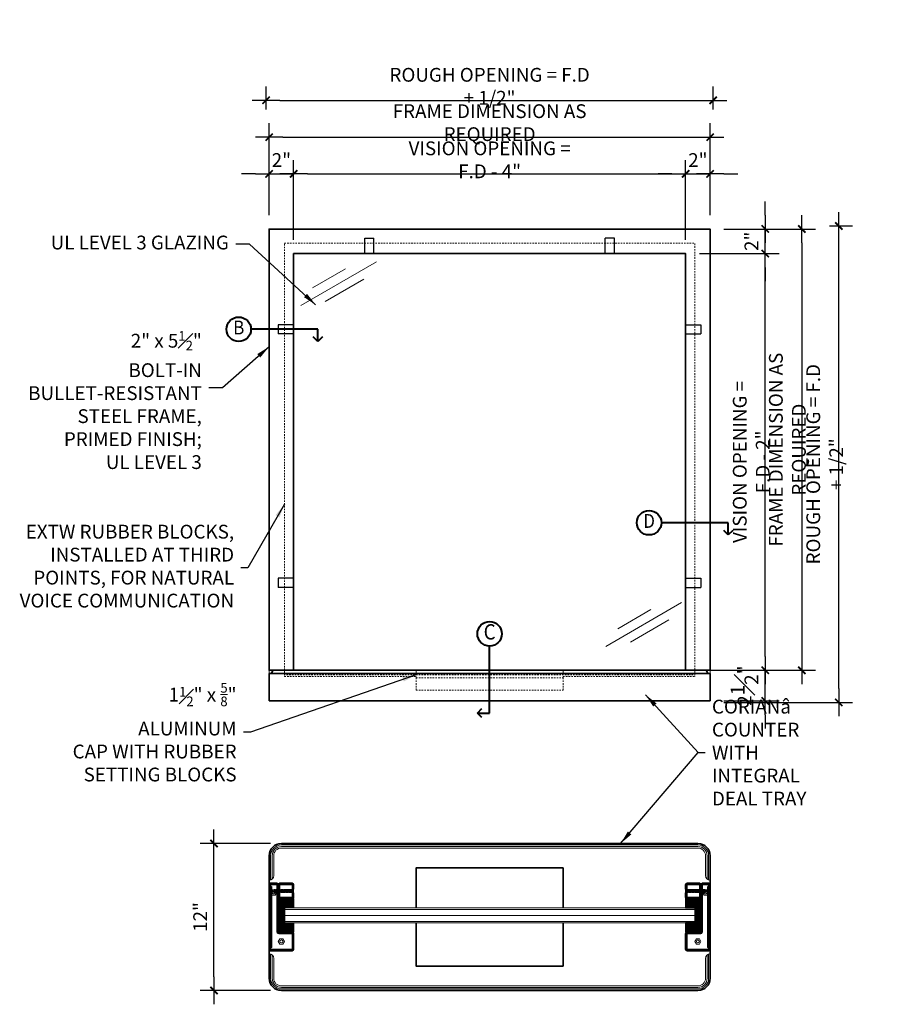
# Model space of a CAD drawing. Units: inches. Extents: x 54 to 234, y -95 to 75.
# Drawn here: x 54 to 126, y -6 to 75 of the extents above; entities that cross this region are included whole.
import ezdxf
from ezdxf.enums import TextEntityAlignment as Align

# ---------------------------------------------------------------- set-up
doc = ezdxf.new("R2010")
doc.units = ezdxf.units.IN
doc.header["$MEASUREMENT"] = 0
doc.linetypes.add('HIDDEN2', pattern=[0.1875, 0.125, -0.0625])
for name, color, linetype, lineweight in [('aluminum', 246, 'Continuous', 35), ('counter', 192, 'Continuous', 35), ('deal tray', 151, 'Continuous', 20), ('fasteners', 5, 'Continuous', 5), ('galv. & stainless', 134, 'Continuous', 35), ('glazing', 230, 'Continuous', 18), ('hatch', 40, 'Continuous', 0), ('stops - etc.', 6, 'Continuous', 25), ('text', 101, 'Continuous', 18)]:
    doc.layers.add(name, color=color, linetype=linetype, lineweight=lineweight)
doc.layers.add('dimension', color=101, linetype='Continuous')
doc.layers.add('variable text', color=242, linetype='Continuous')
doc.styles.add('ALL TEXT', font='ARIAL.TTF', dxfattribs={"width": 0.8})
doc.styles.add('NOTES', font='ARIAL.TTF', dxfattribs={"width": 0.9, "height": 2.25})
doc.dimstyles.new('Main Style', dxfattribs={"dimscale": 0, "dimtxt": 0.09375, "dimasz": 0.09375, "dimexe": 0.09375, "dimexo": 0.09375, "dimgap": 0.046875, "dimtad": 3, "dimdec": 5, "dimzin": 3, "dimdsep": 46, "dimlunit": 5, "dimtxsty": 'ALL TEXT', "dimblk": 'DIMSL', "dimcen": 0.09375, "dimclrd": 256, "dimclre": 256, "dimclrt": 256, "dimadec": 0, "dimazin": 1, "dimtfac": 1, "dimtdec": 5, "dimtix": 1, "dimtmove": 2, "dimatfit": 3, "dimfxl": 0, "dimfrac": 1, "dimtolj": 1, "dimtzin": 3, "dimarcsym": 0})

# ---------------------------------------------------------------- blocks, each defined once
blk = doc.blocks.new('DIMSL')
blk.add_line((-1, 0), (1, 0))
at = {"const_width": 0.125}
blk.add_lwpolyline([(-0.265, -0.265), (0.265, 0.265)], dxfattribs=at)
blk = doc.blocks.new('*D17')
at = {"layer": 'Defpoints', "color": 0}
for p in [(110.73, 57.424), (110.73, 21.424), (118.215, 21.424)]:
    blk.add_point(p, dxfattribs=at)
at = {"layer": 'dimension', "lineweight": -2}
for p, q in [((111.855, 57.424), (119.34, 57.424)), ((118.215, 56.299), (118.215, 22.549)), ((111.855, 21.424), (119.34, 21.424))]:
    blk.add_line(p, q, dxfattribs=at)
at = {"layer": 'dimension', "lineweight": -2, "xscale": 1.125000011199007, "yscale": 1.125000011199007, "zscale": 1.125000011199007}
for p, rotation in [((118.215, 57.424), 90), ((118.215, 21.424), 270)]:
    blk.add_blockref('DIMSL', p, dxfattribs=dict(at, rotation=rotation))
at = {"layer": 'dimension', "insert": (117.036, 39.424), "char_height": 1.125, "attachment_point": 5, "rotation": 90, "style": 'ALL TEXT'}
blk.add_mtext('\\A1;FRAME DIMENSION AS REQUIRED', dxfattribs=at)
blk = doc.blocks.new('*D18')
at = {"layer": 'Defpoints', "color": 0}
for p in [(110.73, 64.924), (74.73, 57.424), (110.73, 57.424)]:
    blk.add_point(p, dxfattribs=at)
at = {"layer": 'dimension', "lineweight": -2}
for p, q in [((74.73, 58.549), (74.73, 66.049)), ((110.73, 58.549), (110.73, 66.049)), ((75.855, 64.924), (109.605, 64.924))]:
    blk.add_line(p, q, dxfattribs=at)
at = {"layer": 'dimension', "lineweight": -2, "xscale": 1.125000011199007, "yscale": 1.125000011199007, "zscale": 1.125000011199007, "rotation": 180}
blk.add_blockref('DIMSL', (74.73, 64.924), dxfattribs=at)
at = {"layer": 'dimension', "lineweight": -2, "xscale": 1.125000011199007, "yscale": 1.125000011199007, "zscale": 1.125000011199007}
blk.add_blockref('DIMSL', (110.73, 64.924), dxfattribs=at)
at = {"layer": 'dimension', "insert": (92.73, 66.103), "char_height": 1.125, "attachment_point": 5, "style": 'ALL TEXT'}
blk.add_mtext('\\A1;FRAME DIMENSION AS REQUIRED', dxfattribs=at)
blk = doc.blocks.new('Section Tag90')
at = {"layer": 'text', "linetype": 'Continuous', "lineweight": 40}
for p, q in [((0, -2.732), (0, 2.732)), ((-1, -2.732), (-0.625, -2.357)), ((-0.625, -3.107), (-1, -2.732)), ((-1, -2.732), (0, -2.732))]:
    blk.add_line(p, q, dxfattribs=at)
blk.add_circle((0, 3.732), 1, dxfattribs=at)
at = {"layer": 'text', "style": 'NOTES', "width": 0.9}
blk.add_attdef('SECTION#90', text='', height=1.25, dxfattribs=at).set_placement((0, 3.73), align=Align.MIDDLE)
blk = doc.blocks.new('*D19')
at = {"layer": 'Defpoints', "color": 0}
for p in [(76.73, 61.924), (74.73, 57.424), (76.73, 55.424)]:
    blk.add_point(p, dxfattribs=at)
at = {"layer": 'dimension', "lineweight": -2}
for p, q in [((74.73, 58.549), (74.73, 63.049)), ((76.73, 56.549), (76.73, 63.049)), ((73.605, 61.924), (72.48, 61.924)), ((74.73, 61.924), (76.73, 61.924)), ((77.855, 61.924), (78.98, 61.924))]:
    blk.add_line(p, q, dxfattribs=at)
at = {"layer": 'dimension', "lineweight": -2, "xscale": 1.125000011199007, "yscale": 1.125000011199007, "zscale": 1.125000011199007}
blk.add_blockref('DIMSL', (74.73, 61.924), dxfattribs=at)
at = {"layer": 'dimension', "lineweight": -2, "xscale": 1.125000011199007, "yscale": 1.125000011199007, "zscale": 1.125000011199007, "rotation": 180}
blk.add_blockref('DIMSL', (76.73, 61.924), dxfattribs=at)
at = {"layer": 'dimension', "insert": (75.73, 63.051), "char_height": 1.125, "attachment_point": 5, "style": 'ALL TEXT'}
blk.add_mtext('\\A1;2"', dxfattribs=at)
blk = doc.blocks.new('*D20')
at = {"layer": 'Defpoints', "color": 0}
for p in [(108.73, 61.924), (76.73, 55.424), (108.73, 55.424)]:
    blk.add_point(p, dxfattribs=at)
at = {"layer": 'dimension', "lineweight": -2}
for p, q in [((76.73, 56.549), (76.73, 63.049)), ((108.73, 56.549), (108.73, 63.049)), ((77.855, 61.924), (107.605, 61.924))]:
    blk.add_line(p, q, dxfattribs=at)
at = {"layer": 'dimension', "lineweight": -2, "xscale": 1.125000011199007, "yscale": 1.125000011199007, "zscale": 1.125000011199007, "rotation": 180}
blk.add_blockref('DIMSL', (76.73, 61.924), dxfattribs=at)
at = {"layer": 'dimension', "lineweight": -2, "xscale": 1.125000011199007, "yscale": 1.125000011199007, "zscale": 1.125000011199007}
blk.add_blockref('DIMSL', (108.73, 61.924), dxfattribs=at)
at = {"layer": 'dimension', "insert": (92.73, 63.069), "char_height": 1.125, "attachment_point": 5, "style": 'ALL TEXT'}
blk.add_mtext('\\A1;VISION OPENING = F.D - 4" ', dxfattribs=at)
blk = doc.blocks.new('*D21')
at = {"layer": 'Defpoints', "color": 0}
for p in [(110.73, 61.924), (110.73, 57.424), (108.73, 55.424)]:
    blk.add_point(p, dxfattribs=at)
at = {"layer": 'dimension', "lineweight": -2}
for p, q in [((108.73, 56.549), (108.73, 63.049)), ((110.73, 58.549), (110.73, 63.049)), ((107.605, 61.924), (106.48, 61.924)), ((108.73, 61.924), (110.73, 61.924)), ((111.855, 61.924), (112.98, 61.924))]:
    blk.add_line(p, q, dxfattribs=at)
at = {"layer": 'dimension', "lineweight": -2, "xscale": 1.125000011199007, "yscale": 1.125000011199007, "zscale": 1.125000011199007}
blk.add_blockref('DIMSL', (108.73, 61.924), dxfattribs=at)
at = {"layer": 'dimension', "lineweight": -2, "xscale": 1.125000011199007, "yscale": 1.125000011199007, "zscale": 1.125000011199007, "rotation": 180}
blk.add_blockref('DIMSL', (110.73, 61.924), dxfattribs=at)
at = {"layer": 'dimension', "insert": (109.73, 63.051), "char_height": 1.125, "attachment_point": 5, "style": 'ALL TEXT'}
blk.add_mtext('\\A1;2"', dxfattribs=at)
blk = doc.blocks.new('*D22')
at = {"layer": 'Defpoints', "color": 0}
for p in [(110.73, 21.424), (115.23, 21.424), (110.73, 18.924)]:
    blk.add_point(p, dxfattribs=at)
at = {"layer": 'dimension', "lineweight": -2}
for p, q in [((115.23, 22.549), (115.23, 23.674)), ((111.855, 21.424), (116.355, 21.424)), ((115.23, 18.924), (115.23, 21.424)), ((111.855, 18.924), (116.355, 18.924)), ((115.23, 17.799), (115.23, 16.674))]:
    blk.add_line(p, q, dxfattribs=at)
at = {"layer": 'dimension', "lineweight": -2, "xscale": 1.125000011199007, "yscale": 1.125000011199007, "zscale": 1.125000011199007}
for p, rotation in [((115.23, 21.424), 270), ((115.23, 18.924), 90)]:
    blk.add_blockref('DIMSL', p, dxfattribs=dict(at, rotation=rotation))
at = {"layer": 'dimension', "insert": (113.538, 20.174), "char_height": 1.125, "attachment_point": 5, "rotation": 90, "style": 'ALL TEXT'}
blk.add_mtext('\\A1;2{\\H1.000000x;\\S1#2;}"', dxfattribs=at)
blk = doc.blocks.new('*D23')
at = {"layer": 'Defpoints', "color": 0}
for p in [(108.73, 55.424), (115.23, 55.424), (108.73, 21.424)]:
    blk.add_point(p, dxfattribs=at)
at = {"layer": 'dimension', "lineweight": -2}
for p, q in [((109.855, 55.424), (116.355, 55.424)), ((115.23, 22.549), (115.23, 54.299)), ((109.855, 21.424), (116.355, 21.424))]:
    blk.add_line(p, q, dxfattribs=at)
at = {"layer": 'dimension', "lineweight": -2, "xscale": 1.125000011199007, "yscale": 1.125000011199007, "zscale": 1.125000011199007}
for p, rotation in [((115.23, 55.424), 90), ((115.23, 21.424), 270)]:
    blk.add_blockref('DIMSL', p, dxfattribs=dict(at, rotation=rotation))
at = {"layer": 'dimension', "insert": (114.086, 38.424), "char_height": 1.125, "attachment_point": 5, "rotation": 90, "style": 'ALL TEXT'}
blk.add_mtext('\\A1;VISION OPENING = F.D - 2"', dxfattribs=at)
blk = doc.blocks.new('*D24')
at = {"layer": 'Defpoints', "color": 0}
for p in [(110.73, 57.424), (115.23, 57.424), (108.73, 55.424)]:
    blk.add_point(p, dxfattribs=at)
at = {"layer": 'dimension', "lineweight": -2}
for p, q in [((115.23, 58.549), (115.23, 59.674)), ((111.855, 57.424), (116.355, 57.424)), ((115.23, 55.424), (115.23, 57.424)), ((109.855, 55.424), (116.355, 55.424)), ((115.23, 54.299), (115.23, 53.174))]:
    blk.add_line(p, q, dxfattribs=at)
at = {"layer": 'dimension', "lineweight": -2, "xscale": 1.125000011199007, "yscale": 1.125000011199007, "zscale": 1.125000011199007}
for p, rotation in [((115.23, 57.424), 270), ((115.23, 55.424), 90)]:
    blk.add_blockref('DIMSL', p, dxfattribs=dict(at, rotation=rotation))
at = {"layer": 'dimension', "insert": (114.103, 56.424), "char_height": 1.125, "attachment_point": 5, "rotation": 90, "style": 'ALL TEXT'}
blk.add_mtext('\\A1;2"', dxfattribs=at)
blk = doc.blocks.new('*D25')
at = {"layer": 'Defpoints', "color": 0}
for p in [(110.98, 67.924), (74.48, 66.049), (110.98, 66.049)]:
    blk.add_point(p, dxfattribs=at)
at = {"layer": 'dimension', "lineweight": -2}
for p, q in [((74.48, 67.174), (74.48, 69.049)), ((110.98, 67.174), (110.98, 69.049)), ((75.605, 67.924), (109.855, 67.924))]:
    blk.add_line(p, q, dxfattribs=at)
at = {"layer": 'dimension', "lineweight": -2, "xscale": 1.125000011199007, "yscale": 1.125000011199007, "zscale": 1.125000011199007, "rotation": 180}
blk.add_blockref('DIMSL', (74.48, 67.924), dxfattribs=at)
at = {"layer": 'dimension', "lineweight": -2, "xscale": 1.125000011199007, "yscale": 1.125000011199007, "zscale": 1.125000011199007}
blk.add_blockref('DIMSL', (110.98, 67.924), dxfattribs=at)
at = {"layer": 'dimension', "insert": (92.73, 69.069), "char_height": 1.125, "attachment_point": 5, "style": 'ALL TEXT'}
blk.add_mtext('\\A1;ROUGH OPENING = F.D + 1/2"', dxfattribs=at)
blk = doc.blocks.new('*D26')
at = {"layer": 'Defpoints', "color": 0}
for p in [(119.355, 57.674), (121.23, 57.674), (110.73, 18.799)]:
    blk.add_point(p, dxfattribs=at)
at = {"layer": 'dimension', "lineweight": -2}
for p, q in [((120.48, 57.674), (122.355, 57.674)), ((121.23, 19.924), (121.23, 56.549)), ((111.855, 18.799), (122.355, 18.799))]:
    blk.add_line(p, q, dxfattribs=at)
at = {"layer": 'dimension', "lineweight": -2, "xscale": 1.125000011199007, "yscale": 1.125000011199007, "zscale": 1.125000011199007}
for p, rotation in [((121.23, 57.674), 90), ((121.23, 18.799), 270)]:
    blk.add_blockref('DIMSL', p, dxfattribs=dict(at, rotation=rotation))
at = {"layer": 'dimension', "insert": (120.086, 38.236), "char_height": 1.125, "attachment_point": 5, "rotation": 90, "style": 'ALL TEXT'}
blk.add_mtext('\\A1;ROUGH OPENING = F.D + 1/2"', dxfattribs=at)
blk = doc.blocks.new('*D27')
at = {"layer": 'Defpoints', "color": 0}
for p in [(70.23, 7.295), (75.98, 7.295), (75.98, -4.705)]:
    blk.add_point(p, dxfattribs=at)
at = {"layer": 'dimension', "lineweight": -2}
for p, q in [((74.855, 7.295), (69.105, 7.295)), ((70.23, -3.58), (70.23, 6.17)), ((74.855, -4.705), (69.105, -4.705))]:
    blk.add_line(p, q, dxfattribs=at)
at = {"layer": 'dimension', "lineweight": -2, "xscale": 1.125000020364429, "yscale": 1.125000020364429, "zscale": 1.125000020364429}
for p, rotation in [((70.23, 7.295), 90), ((70.23, -4.705), 270)]:
    blk.add_blockref('DIMSL', p, dxfattribs=dict(at, rotation=rotation))
at = {"layer": 'dimension', "insert": (69.103, 1.295), "char_height": 1.125, "attachment_point": 5, "rotation": 90, "style": 'ALL TEXT'}
blk.add_mtext('\\A1;{\\C240;12"}', dxfattribs=at)
blk = doc.blocks.new('screw1')
at = {"layer": 'fasteners', "linetype": 'Continuous'}
for p, q in [((-1.711, 0), (-1.619, 0.094)), ((-1.711, 0), (-1.619, -0.097)), ((-1.591, 0.125), (-1.622, -0.125)), ((-1.619, 0.094), (-1.595, 0.094)), ((-1.591, 0.125), (-1.56, 0.125)), ((-1.591, 0.125), (-1.56, 0.125)), ((-1.56, 0.125), (-1.59, -0.125)), ((-1.563, 0.094), (-1.534, 0.094)), ((-1.53, 0.125), (-1.561, -0.125)), ((-1.53, 0.125), (-1.499, 0.125)), ((-1.53, 0.125), (-1.499, 0.125)), ((-1.499, 0.125), (-1.529, -0.125)), ((-1.503, 0.094), (-1.469, 0.094)), ((-1.465, 0.125), (-1.496, -0.125)), ((-1.465, 0.125), (-1.434, 0.125)), ((-1.465, 0.125), (-1.434, 0.125)), ((-1.434, 0.125), (-1.464, -0.125)), ((-1.438, 0.094), (-1.408, 0.094)), ((-1.404, 0.125), (-1.435, -0.125)), ((-1.404, 0.125), (-1.373, 0.125)), ((-1.404, 0.125), (-1.373, 0.125)), ((-1.373, 0.125), (-1.403, -0.125)), ((-1.377, 0.094), (-1.345, 0.094)), ((-1.341, 0.125), (-1.372, -0.125)), ((-1.341, 0.125), (-1.345, 0.094)), ((-1.341, 0.125), (-1.31, 0.125)), ((-1.31, 0.125), (-1.341, 0.125)), ((-1.31, 0.125), (-1.34, -0.125)), ((-1.314, 0.094), (-1.31, 0.125)), ((-1.314, 0.094), (-1.282, 0.094)), ((-1.278, 0.125), (-1.309, -0.125)), ((-1.278, 0.125), (-1.282, 0.094)), ((-1.278, 0.125), (-1.247, 0.125)), ((-1.25, 0.125), (-1.278, 0.125)), ((-1.247, 0.125), (-1.277, -0.125)), ((-1.25, 0.125), (-1.251, 0.094)), ((-1.251, 0.094), (-1.219, 0.094)), ((-1.251, 0.094), (-1.219, 0.094)), ((-1.215, 0.125), (-1.246, -0.125)), ((-1.219, 0.094), (-1.215, 0.125)), ((-1.215, 0.125), (-1.184, 0.125)), ((-1.215, 0.125), (-1.184, 0.125)), ((-1.184, 0.125), (-1.214, -0.125)), ((-1.188, 0.094), (-1.156, 0.094)), ((-1.153, 0.125), (-1.183, -0.125)), ((-1.153, 0.125), (-1.121, 0.125)), ((-1.121, 0.125), (-1.151, -0.125)), ((-1.125, 0.094), (-1.093, 0.094)), ((-1.09, 0.125), (-1.12, -0.125)), ((-1.09, 0.125), (-1.058, 0.125)), ((-1.058, 0.125), (-1.089, -0.125)), ((-1.062, 0.094), (-1.03, 0.094)), ((-1.027, 0.125), (-1.057, -0.125)), ((-1.027, 0.125), (-0.995, 0.125)), ((-0.995, 0.125), (-1.026, -0.125)), ((-0.999, 0.094), (-0.967, 0.094)), ((-0.964, 0.125), (-0.994, -0.125)), ((-0.964, 0.125), (-0.932, 0.125)), ((-0.932, 0.125), (-0.963, -0.125)), ((-0.936, 0.094), (-0.904, 0.094)), ((-0.901, 0.125), (-0.931, -0.125)), ((-0.901, 0.125), (-0.869, 0.125)), ((-0.869, 0.125), (-0.9, -0.125)), ((-0.873, 0.094), (-0.842, 0.094)), ((-0.838, 0.125), (-0.868, -0.125)), ((-0.838, 0.125), (-0.806, 0.125)), ((-0.806, 0.125), (-0.837, -0.125)), ((-0.81, 0.094), (-0.779, 0.094)), ((-0.776, 0.125), (-0.806, -0.125)), ((-0.776, 0.125), (-0.745, 0.125)), ((-0.745, 0.125), (-0.775, -0.125)), ((-0.749, 0.094), (-0.718, 0.094)), ((-0.714, 0.125), (-0.745, -0.125)), ((-0.728, 0.093), (-0.728, 0.093)), ((-0.683, 0.125), (-0.714, -0.125)), ((-0.714, 0.125), (-0.683, 0.125)), ((-0.687, 0.094), (-0.657, 0.094)), ((-0.653, 0.125), (-0.683, -0.125)), ((-0.622, 0.125), (-0.653, -0.125)), ((-0.653, 0.125), (-0.622, 0.125)), ((-0.626, 0.094), (-0.595, 0.094)), ((-0.591, 0.125), (-0.622, -0.125)), ((-0.561, 0.125), (-0.591, -0.125)), ((-0.591, 0.125), (-0.561, 0.125)), ((-0.564, 0.094), (-0.534, 0.094)), ((-0.53, 0.125), (-0.56, -0.125)), ((-0.499, 0.125), (-0.53, -0.125)), ((-0.53, 0.125), (-0.499, 0.125)), ((-0.503, 0.094), (-0.472, 0.094)), ((-0.469, 0.125), (-0.499, -0.125)), ((-0.469, 0.125), (-0.438, 0.125)), ((-0.438, 0.125), (-0.468, -0.125)), ((-0.442, 0.094), (-0.411, 0.094)), ((-0.407, 0.125), (-0.438, -0.125)), ((-0.376, 0.125), (-0.407, -0.125)), ((-0.407, 0.125), (-0.376, 0.125)), ((-0.38, 0.094), (-0.35, 0.094)), ((-0.346, 0.125), (-0.376, -0.125)), ((-0.315, 0.125), (-0.346, -0.125)), ((-0.346, 0.125), (-0.315, 0.125)), ((-0.319, 0.094), (-0.288, 0.094)), ((-0.284, 0.125), (-0.315, -0.125)), ((-0.254, 0.125), (-0.284, -0.125)), ((-0.284, 0.125), (-0.254, 0.125)), ((-0.258, 0.094), (-0.227, 0.094)), ((-0.223, 0.125), (-0.254, -0.125)), ((-0.223, 0.125), (-0.193, 0.125)), ((-0.193, 0.125), (-0.223, -0.125)), ((-0.197, 0.094), (-0.166, 0.094)), ((-0.162, 0.125), (-0.193, -0.125)), ((-0.162, 0.125), (-0.132, 0.125)), ((-0.132, 0.125), (-0.162, -0.125)), ((-0.155, 0.123), (-0.155, 0.123)), ((-0.136, 0.094), (-0.105, 0.094)), ((-0.101, 0.125), (-0.132, -0.125)), ((-0.101, 0.125), (-0.071, 0.125)), ((-0.071, 0.125), (-0.101, -0.125)), ((-0.075, 0.094), (-0.063, 0.094)), ((-0.063, 0.114), (-0.063, -0.114)), ((0, 0.157), (-0.063, 0.114)), ((0, 0.013), (-0.039, 0.01)), ((-0.039, -0.01), (-0.039, 0.01)), ((0, 0.157), (0, -0.157)), ((-1.622, -0.125), (-1.59, -0.125)), ((-1.619, -0.097), (-1.618, -0.097)), ((-1.587, -0.097), (-1.557, -0.097)), ((-1.561, -0.125), (-1.529, -0.125)), ((-1.526, -0.097), (-1.492, -0.097)), ((-1.496, -0.125), (-1.464, -0.125)), ((-1.461, -0.097), (-1.431, -0.097)), ((-1.435, -0.125), (-1.403, -0.125)), ((-1.4, -0.094), (-1.368, -0.094)), ((-1.372, -0.125), (-1.34, -0.125)), ((-1.34, -0.125), (-1.372, -0.125)), ((-1.337, -0.094), (-1.34, -0.125)), ((-1.337, -0.094), (-1.305, -0.094)), ((-1.305, -0.094), (-1.337, -0.094)), ((-1.309, -0.125), (-1.305, -0.094)), ((-1.309, -0.125), (-1.277, -0.125)), ((-1.277, -0.125), (-1.309, -0.125)), ((-1.274, -0.094), (-1.242, -0.094)), ((-1.25, -0.094), (-1.274, -0.094)), ((-1.246, -0.125), (-1.214, -0.125)), ((-1.214, -0.125), (-1.246, -0.125)), ((-1.211, -0.094), (-1.179, -0.094)), ((-1.188, -0.094), (-1.211, -0.094)), ((-1.183, -0.125), (-1.151, -0.125)), ((-1.148, -0.094), (-1.116, -0.094)), ((-1.12, -0.125), (-1.089, -0.125)), ((-1.085, -0.094), (-1.053, -0.094)), ((-1.057, -0.125), (-1.026, -0.125)), ((-1.022, -0.094), (-0.99, -0.094)), ((-0.994, -0.125), (-0.963, -0.125)), ((-0.959, -0.094), (-0.927, -0.094)), ((-0.931, -0.125), (-0.9, -0.125)), ((-0.896, -0.094), (-0.864, -0.094)), ((-0.868, -0.125), (-0.837, -0.125)), ((-0.833, -0.094), (-0.802, -0.094)), ((-0.806, -0.125), (-0.775, -0.125)), ((-0.771, -0.094), (-0.741, -0.094)), ((-0.745, -0.125), (-0.714, -0.125)), ((-0.71, -0.094), (-0.679, -0.094)), ((-0.683, -0.125), (-0.653, -0.125)), ((-0.649, -0.094), (-0.618, -0.094)), ((-0.622, -0.125), (-0.591, -0.125)), ((-0.587, -0.094), (-0.557, -0.094)), ((-0.56, -0.125), (-0.53, -0.125)), ((-0.526, -0.094), (-0.495, -0.094)), ((-0.499, -0.125), (-0.468, -0.125)), ((-0.465, -0.094), (-0.434, -0.094)), ((-0.438, -0.125), (-0.435, -0.106)), ((-0.438, -0.125), (-0.407, -0.125)), ((-0.407, -0.125), (-0.405, -0.109)), ((-0.403, -0.094), (-0.372, -0.094)), ((-0.376, -0.125), (-0.375, -0.113)), ((-0.376, -0.125), (-0.346, -0.125)), ((-0.346, -0.125), (-0.345, -0.117)), ((-0.342, -0.094), (-0.311, -0.094)), ((-0.315, -0.125), (-0.314, -0.121)), ((-0.315, -0.125), (-0.284, -0.125)), ((-0.28, -0.094), (-0.25, -0.094)), ((-0.254, -0.125), (-0.223, -0.125)), ((-0.219, -0.094), (-0.189, -0.094)), ((-0.193, -0.125), (-0.162, -0.125)), ((-0.159, -0.094), (-0.128, -0.094)), ((-0.159, -0.096), (-0.159, -0.096)), ((-0.132, -0.125), (-0.101, -0.125)), ((-0.098, -0.094), (-0.063, -0.094)), ((0, -0.157), (-0.063, -0.114)), ((0, -0.013), (-0.039, -0.01))]:
    blk.add_line(p, q, dxfattribs=at)
blk = doc.blocks.new('Section Tag')
at = {"layer": 'text', "linetype": 'Continuous', "lineweight": 40}
for p, q in [((2.732, 0), (-2.732, 0)), ((2.732, -1), (2.732, 0)), ((2.732, -1), (2.357, -0.625)), ((3.107, -0.625), (2.732, -1))]:
    blk.add_line(p, q, dxfattribs=at)
blk.add_circle((-3.732, 0), 1, dxfattribs=at)
at = {"layer": 'text', "linetype": 'Continuous', "lineweight": 40, "style": 'NOTES', "width": 0.9}
blk.add_attdef('SECTION#', text='', height=1.125, dxfattribs=at).set_placement((-3.73, 0), align=Align.MIDDLE)

msp = doc.modelspace()

# ---------------------------------------------------------------- hatches: boundary and pattern name
at = {"layer": 'hatch'}
h = msp.add_hatch(dxfattribs=at)
h.set_pattern_fill('LINE', color=256, scale=0.5, angle=90, style=0)
h.set_pattern_definition([(90, (50.79286, 12.701715), (-0.0625, 4e-18), [])])
edge = h.paths.add_edge_path()
edge.add_line((76.730358, 2.795465), (76.730358, 2.02984))
edge.add_line((76.730358, 2.02984), (75.980358, 2.02984))
edge.add_line((75.980358, 2.02984), (75.980358, 0.81109))
edge.add_line((75.980358, 0.81109), (76.730358, 0.81109))
edge.add_line((76.730358, 0.81109), (76.730358, 0.045465))
edge.add_line((76.730358, 0.045465), (75.511608, 0.045465))
edge.add_arc((75.511608, 0.076715), 0.03125, 180, 270, ccw=False)
edge.add_line((75.480358, 0.076715), (75.480358, 2.795465))
edge.add_line((75.480358, 2.795465), (76.730358, 2.795465))
h = msp.add_hatch(dxfattribs=at)
h.set_pattern_fill('LINE', color=256, scale=0.5, angle=90, style=0)
h.set_pattern_definition([(90, (134.66786, 12.701715), (0.0625, 4e-18), [])])
edge = h.paths.add_edge_path()
edge.add_line((108.730358, 2.795465), (108.730358, 2.02984))
edge.add_line((108.730358, 2.02984), (109.480358, 2.02984))
edge.add_line((109.480358, 2.02984), (109.480358, 0.81109))
edge.add_line((109.480358, 0.81109), (108.730358, 0.81109))
edge.add_line((108.730358, 0.81109), (108.730358, 0.045465))
edge.add_line((108.730358, 0.045465), (109.949108, 0.045465))
edge.add_arc((109.949108, 0.076715), 0.03125, 270, 360)
edge.add_line((109.980358, 0.076715), (109.980358, 2.795465))
edge.add_line((109.980358, 2.795465), (108.730358, 2.795465))

# ---------------------------------------------------------------- linework, layer by layer
at = {"layer": 'aluminum', "color": 245, "linetype": 'HIDDEN2', "lineweight": 5}
for p, q in [((86.730358, 20.798954), (86.730358, 21.423954)), ((98.730358, 20.798954), (98.730358, 21.423954)), ((86.730358, 20.798954), (98.730358, 20.798954))]:
    msp.add_line(p, q, dxfattribs=at)
at = {"layer": 'counter', "color": 193, "lineweight": 9}
for p, q in [((75.080695, 21.423954), (74.730358, 21.423954)), ((74.730358, 21.423954), (74.730358, 21.173954)), ((110.380022, 21.423954), (110.730358, 21.423954)), ((110.730358, 21.423954), (110.730358, 21.173954))]:
    msp.add_line(p, q, dxfattribs=at)
at = {"layer": 'counter', "linetype": 'Continuous'}
for p, q in [((74.730358, 21.173954), (74.730358, 18.923954)), ((74.855358, 21.173954), (74.730358, 21.173954)), ((74.855358, 21.173954), (110.605358, 21.173954)), ((75.105358, 21.423954), (110.380022, 21.423954)), ((110.605358, 21.173954), (110.730358, 21.173954)), ((110.730358, 21.173954), (110.730358, 18.923954)), ((74.730358, 18.923954), (110.730358, 18.923954))]:
    msp.add_line(p, q, dxfattribs=at)
at = {"layer": 'counter', "flags": 128}
msp.add_lwpolyline([(75.730358, -4.704535, -0.414213562), (74.730358, -3.704535), (74.730358, 6.295465, -0.414213562), (75.730358, 7.295465), (109.730358, 7.295465, -0.414213562), (110.730358, 6.295465), (110.730358, -3.704535, -0.414213562), (109.730358, -4.704535)], format="xyb", close=True, dxfattribs=at)
at = {"layer": 'counter', "color": 193, "lineweight": 9, "flags": 128}
for points in [[(74.730358, 4.295465), (74.730358, 4.295465, 0.414213562), (75.105358, 4.670465), (75.105358, 6.295465, -0.414213562), (75.730358, 6.920465), (109.730358, 6.920465, -0.414213562), (110.355358, 6.295465), (110.355358, 4.670465, 0.414213562), (110.730358, 4.295465), (110.730358, 4.295465)], [(74.855358, 4.316912), (74.855358, 6.295465, -0.414213562), (75.730358, 7.170465), (109.730358, 7.170465, -0.414213562), (110.605358, 6.295465), (110.605358, 4.316912)], [(74.980358, 4.390957), (74.980358, 6.295465, -0.414213562), (75.730358, 7.045465), (109.730358, 7.045465, -0.414213562), (110.480358, 6.295465), (110.480358, 4.390957)], [(110.730358, -1.704535), (110.730358, -1.704535, 0.414213562), (110.355358, -2.079535), (110.355358, -3.704535, -0.414213562), (109.730358, -4.329535), (75.730358, -4.329535, -0.414213562), (75.105358, -3.704535), (75.105358, -2.079535, 0.414213562), (74.730358, -1.704535)], [(110.605358, -1.725982), (110.605358, -3.704535, -0.414213562), (109.730358, -4.579535), (75.730358, -4.579535, -0.414213562), (74.855358, -3.704535), (74.855358, -1.725982)], [(110.480358, -1.800026), (110.480358, -3.704535, -0.414213562), (109.730358, -4.454535), (75.730358, -4.454535, -0.414213562), (74.980358, -3.704535), (74.980358, -1.800026)]]:
    msp.add_lwpolyline(points, format="xyb", dxfattribs=at)
at = {"layer": 'counter', "flags": 128}
for points in [[(86.730358, 2.045465), (86.730358, 5.295465), (98.730358, 5.295465), (98.730358, 2.045465)], [(98.730358, 0.795465), (98.730358, -2.704535), (86.730358, -2.704535), (86.730358, 0.795465)]]:
    msp.add_lwpolyline(points, dxfattribs=at)
at = {"layer": 'counter', "linetype": 'Continuous'}
for centre, start, end in [((74.855358, 21.298954), 270, 0), ((75.105358, 21.298954), 90, 180), ((110.355358, 21.298954), 0, 90), ((110.605358, 21.298954), 180, 270)]:
    msp.add_arc(centre, 0.125, start, end, dxfattribs=at)
at = {"layer": 'deal tray', "color": 145, "linetype": 'HIDDEN2', "lineweight": 5}
for p, q in [((75.980358, 21.423954), (75.980358, 20.923954)), ((75.980358, 20.923954), (86.730358, 20.923954)), ((86.730358, 19.798954), (86.730358, 20.923954)), ((98.730358, 19.798954), (98.730358, 20.923954)), ((98.730358, 20.923954), (109.480358, 20.923954)), ((109.480358, 21.423954), (109.480358, 20.923954)), ((86.730358, 19.798954), (98.730358, 19.798954))]:
    msp.add_line(p, q, dxfattribs=at)
at = {"layer": 'fasteners', "linetype": 'Continuous', "flags": 128}
for points in [[(75.108883, 3.511971), (74.980358, 3.511971), (74.917858, 3.403718)], [(74.917858, 3.187212), (74.980358, 3.078959), (75.230358, 3.078959), (75.355358, 3.295465), (75.337316, 3.326715)], [(110.542858, 3.187212), (110.480358, 3.078959), (110.230358, 3.078959), (110.105358, 3.295465), (110.123401, 3.326715)], [(110.351834, 3.511971), (110.480358, 3.511971), (110.542858, 3.403718)]]:
    msp.add_lwpolyline(points, dxfattribs=at)
for points in [[(75.605358, -0.484295), (75.480358, -0.700801), (75.605358, -0.917307), (75.855358, -0.917307), (75.980358, -0.700801), (75.855358, -0.484295)], [(109.855358, -0.484295), (109.980358, -0.700801), (109.855358, -0.917307), (109.605358, -0.917307), (109.480358, -0.700801), (109.605358, -0.484295)]]:
    msp.add_lwpolyline(points, close=True, dxfattribs=at)
at = {"layer": 'fasteners', "linetype": 'Continuous'}
for centre in [(75.730358, -0.700801), (109.730358, -0.700801)]:
    msp.add_circle(centre, 0.125, dxfattribs=at)
for centre, start, end in [((75.105358, 3.295465), 122.48035051, 12.88764983), ((110.355358, 3.295465), 167.11235017, 57.51964949)]:
    msp.add_arc(centre, 0.125, start, end, dxfattribs=at)
at = {"layer": 'galv. & stainless', "flags": 128}
msp.add_lwpolyline([(108.730358, 21.423954), (108.730358, 55.423954), (76.730358, 55.423954), (76.730358, 21.423954), (74.730358, 21.423954), (74.730358, 57.423954), (110.730358, 57.423954), (110.730358, 21.423954)], close=True, dxfattribs=at)
at = {"layer": 'galv. & stainless'}
for points in [[(75.480358, 3.545465), (75.480358, 3.920465, 0.414213562), (75.355358, 4.045465), (74.855358, 4.045465, 0.414213562), (74.730358, 3.920465), (74.730358, 3.545465), (74.824108, 3.545465), (74.824108, 3.920465, -0.414213562), (74.855358, 3.951715), (75.355358, 3.951715, -0.414213562), (75.386608, 3.920465), (75.386608, 3.545465)], [(76.730358, 3.57719), (76.730358, 3.920465, 0.414213562), (76.605358, 4.045465), (75.605358, 4.045465, 0.414213562), (75.480358, 3.920465)], [(108.730358, 3.57719), (108.730358, 3.920465, -0.414213562), (108.855358, 4.045465), (109.855358, 4.045465, -0.414213562), (109.980358, 3.920465)], [(109.980358, 3.545465), (109.980358, 3.920465, -0.414213562), (110.105358, 4.045465), (110.605358, 4.045465, -0.414213562), (110.730358, 3.920465), (110.730358, 3.545465), (110.636608, 3.545465), (110.636608, 3.920465, 0.414213562), (110.605358, 3.951715), (110.105358, 3.951715, 0.414213562), (110.074108, 3.920465), (110.074108, 3.545465)], [(75.480358, 3.295465), (75.480358, 2.920465, 0.414213562), (75.605358, 2.795465), (76.605358, 2.795465, 0.414213562), (76.730358, 2.920465), (76.730358, 3.263741)], [(76.636608, 3.545465), (76.636608, 3.920465, 0.414213562), (76.605358, 3.951715), (75.605358, 3.951715, 0.414213562), (75.574108, 3.920465), (75.574108, 3.545465)], [(75.574108, 3.295465), (75.574108, 2.920465, 0.414213562), (75.605358, 2.889215), (76.605358, 2.889215, 0.414213562), (76.636608, 2.920465), (76.636608, 3.295465)], [(109.980358, 3.295465), (109.980358, 2.920465, -0.414213562), (109.855358, 2.795465), (108.855358, 2.795465, -0.414213562), (108.730358, 2.920465), (108.730358, 3.263741)], [(108.824108, 3.545465), (108.824108, 3.920465, -0.414213562), (108.855358, 3.951715), (109.855358, 3.951715, -0.414213562), (109.886608, 3.920465), (109.886608, 3.545465)], [(109.886608, 3.295465), (109.886608, 2.920465, -0.414213562), (109.855358, 2.889215), (108.855358, 2.889215, -0.414213562), (108.824108, 2.920465), (108.824108, 3.295465)]]:
    msp.add_lwpolyline(points, format="xyb", dxfattribs=at)
for points in [[(75.480358, 3.295465), (75.480358, 0.076715, 0.414213562), (75.511608, 0.045465), (76.605358, 0.045465, -0.414213562), (76.730358, -0.079535), (76.730358, -1.329535, -0.414213562), (76.605358, -1.454535), (74.855358, -1.454535, -0.414213562), (74.730358, -1.329535), (74.730358, -0.954535), (74.824108, -0.954535), (74.824108, -1.329535, 0.414213562), (74.855358, -1.360785), (76.636608, -1.360785), (76.636608, -0.079535, 0.414213562), (76.605358, -0.048285), (75.511608, -0.048285, -0.414213562), (75.386608, 0.076715), (75.386608, 3.295465)], [(109.980358, 3.295465), (109.980358, 0.076715, -0.414213562), (109.949108, 0.045465), (108.855358, 0.045465, 0.414213562), (108.730358, -0.079535), (108.730358, -1.329535, 0.414213562), (108.855358, -1.454535), (110.605358, -1.454535, 0.414213562), (110.730358, -1.329535), (110.730358, -0.954535), (110.636608, -0.954535), (110.636608, -1.329535, -0.414213562), (110.605358, -1.360785), (108.824108, -1.360785), (108.824108, -0.079535, -0.414213562), (108.855358, -0.048285), (109.949108, -0.048285, 0.414213562), (110.074108, 0.076715), (110.074108, 3.295465)]]:
    msp.add_lwpolyline(points, format="xyb", close=True, dxfattribs=at)
for points in [[(74.917858, 3.795465), (74.824108, 3.795465), (74.824108, -1.204535), (74.917858, -1.204535)], [(110.542858, 3.795465), (110.636608, 3.795465), (110.636608, -1.204535), (110.542858, -1.204535)]]:
    msp.add_lwpolyline(points, close=True, dxfattribs=at)
at = {"layer": 'glazing'}
for p, q in [((77.317486, 51.180799), (83.492071, 54.745697)), ((78.279197, 52.617714), (80.977609, 54.175642)), ((79.314394, 51.519366), (82.458832, 53.334808)), ((102.226749, 23.375847), (108.401334, 26.940746)), ((103.18846, 24.812763), (105.886871, 26.370691)), ((104.223657, 23.714415), (107.368094, 25.529856)), ((75.980358, 2.02984), (109.480358, 2.02984)), ((75.980358, 1.90484), (109.480358, 1.90484)), ((75.980358, 1.420465), (109.480358, 1.420465)), ((75.980358, 0.93609), (109.480358, 0.93609)), ((75.980358, 0.81109), (109.480358, 0.81109))]:
    msp.add_line(p, q, dxfattribs=at)
at = {"layer": 'glazing', "linetype": 'HIDDEN2', "flags": 128}
msp.add_lwpolyline([(75.980358, 56.26525), (109.480358, 56.26525), (109.480358, 21.048954), (75.980358, 21.048954)], close=True, dxfattribs=at)
at = {"layer": 'stops - etc.'}
for p, q in [((82.536683, 56.673954), (83.286683, 56.673954)), ((82.536683, 55.423954), (82.536683, 56.673954)), ((83.286683, 55.423954), (83.286683, 56.673954)), ((102.924034, 56.673954), (102.174034, 56.673954)), ((102.174034, 55.423954), (102.174034, 56.673954)), ((102.924034, 55.423954), (102.924034, 56.673954)), ((75.480358, 49.61763), (75.480358, 48.86763)), ((76.730358, 49.61763), (75.480358, 49.61763)), ((108.730358, 49.61763), (109.980358, 49.61763)), ((109.980358, 49.61763), (109.980358, 48.86763)), ((76.730358, 48.86763), (75.480358, 48.86763)), ((108.730358, 48.86763), (109.980358, 48.86763)), ((75.480358, 28.935731), (75.480358, 28.185731)), ((76.730358, 28.935731), (75.480358, 28.935731)), ((108.730358, 28.935731), (109.980358, 28.935731)), ((109.980358, 28.935731), (109.980358, 28.185731)), ((76.730358, 28.185731), (75.480358, 28.185731)), ((108.730358, 28.185731), (109.980358, 28.185731))]:
    msp.add_line(p, q, dxfattribs=at)
for points in [[(76.730358, 2.795465), (76.730358, 2.02984), (75.980358, 2.02984), (75.980358, 0.81109), (76.730358, 0.81109), (76.730358, 0.045465), (75.511608, 0.045465, -0.414213562), (75.480358, 0.076715), (75.480358, 2.795465)], [(108.730358, 2.795465), (108.730358, 2.02984), (109.480358, 2.02984), (109.480358, 0.81109), (108.730358, 0.81109), (108.730358, 0.045465), (109.949108, 0.045465, 0.414213562), (109.980358, 0.076715), (109.980358, 2.795465)]]:
    msp.add_lwpolyline(points, format="xyb", close=True, dxfattribs=at)

# ---------------------------------------------------------------- block references
for name, p, values in [('Section Tag', (75.980358, 49.24263), {'SECTION#': 'B'}), ('Section Tag', (109.480358, 33.460939), {'SECTION#': 'D'}), ('Section Tag90', (92.730358, 20.665978), {'SECTION#90': 'C'})]:
    msp.add_blockref(name, p).add_auto_attribs(values)
msp.add_blockref('screw1', (76.730358, 3.420465))
at = {"xscale": -1}
msp.add_blockref('screw1', (108.730358, 3.420465), dxfattribs=at)

# ---------------------------------------------------------------- texts
at = {"layer": 'text', "char_height": 1.12500003, "attachment_point": 6, "style": 'ALL TEXT'}
for s, insert in [('EXTW RUBBER BLOCKS,\\PINSTALLED AT THIRD\\PPOINTS, FOR NATURAL\\PVOICE COMMUNICATION', (71.870835, 29.774848)), ('\\A1;{\\C242;1\\H0.7x;\\S1#2;\\H1.429x;" x \\H0.7x;\\S5/8;\\H1.429x;"} ALUMINUM\\PCAP WITH RUBBER\\PSETTING BLOCKS', (72.072749, 16.369887))]:
    msp.add_mtext(s, dxfattribs=dict(at, insert=insert))
at = {"layer": 'variable text', "char_height": 1.12500003, "style": 'ALL TEXT'}
for s, insert, attachment_point in [('UL LEVEL 3 GLAZING ', (71.444724, 56.176243), 6), ('\\A1;2" x 5{\\H0.7x;\\S1#2;}" BOLT-IN\\PBULLET-RESISTANT \\PSTEEL FRAME,\\PPRIMED FINISH;\\PUL LEVEL 3 ', (69.237602, 43.471184), 6), ('CORIAN{\\fSymbol|b0|i0|c2|p18;â} COUNTER\\P{\\C242;WITH INTEGRAL \\PDEAL TRAY}', (110.877954, 14.706186), 4)]:
    msp.add_mtext(s, dxfattribs=dict(at, insert=insert, attachment_point=attachment_point))

# ---------------------------------------------------------------- dimensions: what is measured, and where the dimension line sits
at = {"layer": 'dimension'}
for base, p1, p2, text, picture, middle in [((110.980358, 67.923954), (74.480358, 66.048954), (110.980358, 66.048954), 'ROUGH OPENING = F.D + 1/2"', '*D25', (92.730358, 69.068523)), ((110.730358, 64.923954), (74.730358, 57.423954), (110.730358, 57.423954), 'FRAME DIMENSION AS REQUIRED', '*D18', (92.730358, 66.102672)), ((108.730358, 61.923954), (76.730358, 55.423954), (108.730358, 55.423954), 'VISION OPENING = F.D - 4" ', '*D20', (92.730358, 63.068523))]:
    dim = msp.add_linear_dim(base=base, p1=p1, p2=p2, text=text, dimstyle='Main Style', override={"dimscale": 12, "dimpost": '"'}, dxfattribs=at)
    dim.commit()
    dim.dimension.update_dxf_attribs({"geometry": picture, "text_midpoint": middle})
for base, p1, p2, picture, middle in [((76.730358, 61.923954), (74.730358, 57.423954), (76.730358, 55.423954), '*D19', (75.730358, 63.051257)), ((110.730358, 61.923954), (108.730358, 55.423954), (110.730358, 57.423954), '*D21', (109.730358, 63.051257))]:
    dim = msp.add_linear_dim(base=base, p1=p1, p2=p2, dimstyle='Main Style', override={"dimscale": 12, "dimpost": '"'}, dxfattribs=at)
    dim.commit()
    dim.dimension.update_dxf_attribs({"geometry": picture, "text_midpoint": middle})
for base, p1, p2, picture, middle in [((115.230358, 57.423954), (108.730358, 55.423954), (110.730358, 57.423954), '*D24', (114.103056, 56.423954)), ((115.230358, 21.423954), (110.730358, 18.923954), (110.730358, 21.423954), '*D22', (113.538254, 20.173954))]:
    dim = msp.add_linear_dim(base=base, p1=p1, p2=p2, angle=90, dimstyle='Main Style', override={"dimscale": 12, "dimpost": '"'}, dxfattribs=at)
    dim.commit()
    dim.dimension.update_dxf_attribs({"geometry": picture, "text_midpoint": middle})
for base, p1, p2, text, picture, middle in [((121.230358, 57.673954), (110.730358, 18.798954), (119.355358, 57.673954), 'ROUGH OPENING = F.D + 1/2"', '*D26', (120.08579, 38.236454)), ((118.214733, 21.423954), (110.730358, 57.423954), (110.730358, 21.423954), 'FRAME DIMENSION AS REQUIRED', '*D17', (117.036016, 39.423954)), ((115.230358, 55.423954), (108.730358, 21.423954), (108.730358, 55.423954), 'VISION OPENING = F.D - 2"', '*D23', (114.08579, 38.423954)), ((70.230358, 7.295465), (75.980358, -4.704535), (75.980358, 7.295465), '{\\C240;<>}', '*D27', (69.103056, 1.295465))]:
    dim = msp.add_linear_dim(base=base, p1=p1, p2=p2, angle=90, text=text, dimstyle='Main Style', override={"dimscale": 12, "dimpost": '"'}, dxfattribs=at)
    dim.commit()
    dim.dimension.update_dxf_attribs({"geometry": picture, "text_midpoint": middle})

# ---------------------------------------------------------------- leaders
at = {"layer": 'text'}
for points in [[(78.52943, 51.243228), (73.132224, 56.176243), (72.007224, 56.176243)], [(74.730358, 47.825092), (70.925102, 44.476769), (69.800102, 44.476769)], [(75.980358, 34.965621), (72.995835, 29.774848), (72.433335, 29.774848)], [(86.730358, 21.048954), (73.197749, 16.369887), (72.635249, 16.369887)], [(105.463594, 19.423954), (109.752954, 14.706186), (110.315454, 14.706186)], [(103.427226, 7.295465), (109.752954, 14.706186), (110.315454, 14.706186)]]:
    msp.add_leader(points, dimstyle='Main Style', override={"dimscale": 12, "dimtad": 0}, dxfattribs=at)

doc.saveas('drawing.dxf')
